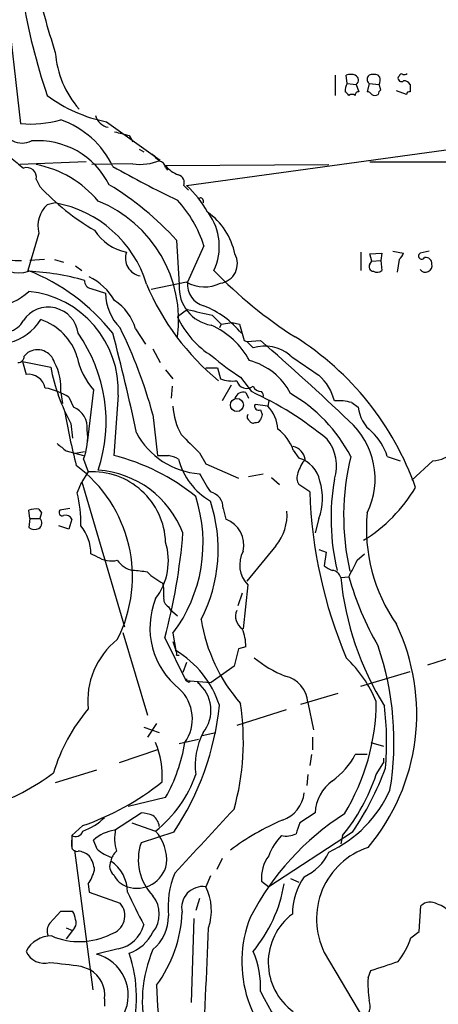
# Model space of a CAD drawing. Extents: x -113434 to 115178, y -227892 to 816.
# Drawn here: x 237 to 276, y 336 to 428 of the extents above; entities that cross this region are included whole.
import ezdxf

# ---------------------------------------------------------------- set-up
doc = ezdxf.new("R2010")
doc.units = 0
doc.header["$MEASUREMENT"] = 0
doc.layers.add('MAIN', color=5, linetype='CONTINUOUS')

msp = doc.modelspace()

# ---------------------------------------------------------------- linework, layer by layer
at = {"layer": 'MAIN'}
for p, q in [((235.8813, 430.0219), (237.236, 418.0839)), ((266.446, 422.5713), (266.446, 420.7086)), ((267.5467, 421.8093), (267.462, 422.5713)), ((270.5947, 422.4019), (270.4253, 422.5713)), ((272.3727, 422.4866), (272.288, 422.4019)), ((267.5467, 421.8093), (268.3933, 421.7246)), ((268.3933, 421.7246), (268.6473, 421.0473)), ((269.5787, 421.8093), (269.4093, 421.0473)), ((269.5787, 421.8093), (270.51, 421.7246)), ((270.6793, 421.2166), (270.51, 421.7246)), ((273.05, 420.7933), (272.1187, 421.1319)), ((245.1947, 418.2533), (250.19, 414.6973)), ((247.3113, 416.9833), (247.65, 416.3906)), ((252.6453, 412.3266), (280.162, 416.1366)), ((248.2427, 415.7133), (248.666, 415.4593)), ((243.332, 414.5279), (237.1513, 414.2739)), ((247.65, 414.3586), (243.84, 414.2739)), ((250.698, 414.1893), (265.8533, 414.2739)), ((269.6633, 414.5279), (282.7867, 414.5279)), ((250.698, 414.0199), (250.8673, 413.7659)), ((238.6753, 412.9193), (239.014, 412.2419)), ((252.3913, 412.3266), (252.8147, 411.9033)), ((240.4533, 410.7179), (239.6913, 410.5486)), ((254.1693, 410.9719), (254.1693, 410.7179)), ((238.9293, 407.9239), (237.9133, 404.4526)), ((251.714, 407.2466), (251.968, 403.0979)), ((254.254, 406.7386), (252.73, 403.3519)), ((268.8167, 406.1459), (268.8167, 404.4526)), ((269.6633, 405.9766), (270.764, 406.0613)), ((270.764, 406.0613), (270.6793, 405.3839)), ((271.78, 406.2306), (272.796, 406.0613)), ((275.1667, 406.2306), (274.32, 406.0613)), ((239.4373, 405.4686), (238.0827, 405.3839)), ((240.3687, 405.4686), (241.2153, 405.2146)), ((269.8327, 405.2993), (269.6633, 405.9766)), ((269.6633, 405.0453), (269.8327, 405.2993)), ((269.8327, 405.2993), (270.6793, 405.3839)), ((270.6793, 405.3839), (270.764, 404.4526)), ((272.3727, 405.4686), (272.2033, 404.2833)), ((242.316, 404.8759), (242.9087, 404.4526)), ((252.6453, 403.3519), (249.3433, 402.6746)), ((243.7553, 402.7593), (245.11, 402.3359)), ((252.73, 400.8119), (251.7987, 400.1346)), ((255.016, 400.3039), (255.8627, 399.4573)), ((255.8627, 399.4573), (256.8787, 399.6266)), ((256.8787, 399.6266), (257.556, 399.4573)), ((247.904, 399.0339), (248.8353, 397.5946)), ((255.8627, 399.4573), (255.6933, 399.1186)), ((257.556, 399.4573), (257.9793, 397.9333)), ((257.9793, 397.9333), (258.2333, 397.8486)), ((258.2333, 397.8486), (259.5033, 397.9333)), ((258.2333, 397.8486), (258.826, 397.2559)), ((249.5127, 397.1713), (250.19, 395.9013)), ((237.4053, 395.9859), (240.03, 395.4779)), ((237.4053, 395.9859), (237.744, 394.8006)), ((237.5747, 396.4939), (237.9133, 396.8326)), ((250.698, 395.2239), (251.3753, 394.3773)), ((254.4233, 395.3933), (255.524, 395.3933)), ((255.524, 395.3933), (255.778, 394.3773)), ((257.6407, 394.5466), (258.6567, 393.1919)), ((244.0093, 393.3613), (243.4167, 388.4506)), ((251.2907, 393.6999), (251.206, 392.5993)), ((256.794, 393.7846), (255.9473, 392.3453)), ((240.9613, 393.1073), (241.1307, 392.0913)), ((241.7233, 392.6839), (242.1467, 391.7526)), ((246.2953, 392.8533), (245.872, 387.2653)), ((258.1487, 393.1073), (258.4027, 392.5993)), ((260.2653, 392.3453), (260.1807, 391.8373)), ((260.1807, 391.8373), (258.9953, 392.0066)), ((259.5033, 391.4986), (259.6727, 391.0753)), ((267.97, 392.1759), (268.5627, 391.7526)), ((249.5127, 391.0753), (249.936, 387.2653)), ((241.8927, 390.2286), (242.062, 388.8739)), ((262.5513, 387.7733), (263.0593, 387.0113)), ((241.4693, 387.6886), (243.078, 387.2653)), ((243.1627, 387.6039), (242.316, 387.4346)), ((243.078, 386.9266), (243.5013, 385.7413)), ((253.8307, 387.5193), (254.4233, 386.5033)), ((271.272, 387.1806), (272.4573, 386.7573)), ((254.4233, 386.5033), (257.4713, 385.1486)), ((275.5053, 386.7573), (273.558, 384.9793)), ((243.5013, 385.7413), (242.9087, 384.8099)), ((258.4027, 385.3179), (259.7573, 385.5719)), ((260.5193, 385.2333), (261.2813, 384.5559)), ((242.4853, 383.7939), (242.9087, 384.8099)), ((242.9087, 384.8099), (246.888, 371.3479)), ((264.0753, 383.8786), (263.0593, 384.5559)), ((238.9293, 382.2699), (239.1833, 381.9313)), ((241.808, 382.3546), (240.8767, 382.1853)), ((256.032, 382.3546), (256.286, 381.3386)), ((238.0827, 381.4233), (237.998, 382.1853)), ((238.0827, 381.4233), (237.998, 380.5766)), ((238.0827, 381.4233), (239.014, 381.4233)), ((239.1833, 381.9313), (239.014, 381.4233)), ((241.9773, 381.3386), (241.7233, 380.4073)), ((264.922, 381.4233), (264.5833, 380.0686)), ((241.7233, 380.4073), (240.792, 380.7459)), ((260.9427, 378.8833), (258.2333, 375.5813)), ((244.348, 377.8673), (243.7553, 378.1213)), ((264.922, 378.5446), (265.5993, 378.2906)), ((265.5993, 378.2906), (265.43, 377.0206)), ((268.478, 377.5286), (269.1553, 378.1213)), ((266.954, 375.9199), (267.716, 376.0046)), ((258.318, 375.2426), (257.8947, 371.1786)), ((257.81, 374.4806), (257.3867, 373.2953)), ((250.952, 373.2106), (251.1213, 372.9566)), ((251.1213, 372.9566), (251.7987, 372.3639)), ((246.7187, 370.8399), (249.0047, 363.1353)), ((250.6133, 370.3319), (252.5607, 366.3526)), ((251.3753, 370.7553), (251.6293, 369.1466)), ((251.3753, 369.9933), (251.6293, 369.1466)), ((258.1487, 369.4853), (257.4713, 369.3159)), ((251.714, 368.7233), (251.968, 368.7233)), ((257.4713, 369.3159), (257.048, 367.7073)), ((279.2307, 369.1466), (274.9973, 367.7919)), ((252.6453, 368.0459), (252.3067, 367.1146)), ((257.048, 367.7073), (254.9313, 366.1833)), ((268.8167, 365.8446), (273.3887, 367.1993)), ((252.5607, 366.3526), (254.9313, 366.1833)), ((266.7, 365.1673), (263.2287, 364.1513)), ((263.906, 364.3206), (264.414, 361.7806)), ((261.874, 363.6433), (257.302, 362.2039)), ((249.8513, 362.3733), (249.0047, 361.1033)), ((248.666, 362.0346), (250.1053, 361.5266)), ((254.0847, 361.2726), (255.3547, 361.5266)), ((251.968, 360.5106), (253.746, 360.9339)), ((264.3293, 361.1033), (264.3293, 359.9179)), ((269.748, 360.5953), (270.9333, 360.2566)), ((249.936, 359.9179), (246.38, 358.7326)), ((264.2447, 359.4946), (264.0753, 358.4786)), ((269.4093, 359.4946), (268.3087, 359.4946)), ((270.256, 357.6319), (270.9333, 358.7326)), ((270.9333, 359.1559), (270.9333, 358.7326)), ((244.2633, 358.0553), (240.4533, 356.8699)), ((263.906, 357.6319), (263.8213, 356.6159)), ((250.698, 355.5153), (247.2267, 354.6686)), ((245.9567, 352.4673), (248.412, 354.0759)), ((264.5833, 354.0759), (263.144, 353.1446)), ((247.5653, 353.1446), (249.7667, 352.3826)), ((242.9933, 352.8906), (241.9773, 351.9593)), ((251.46, 352.2979), (248.412, 351.2819)), ((268.0547, 352.2979), (260.2653, 347.2179)), ((241.9773, 351.9593), (241.9773, 350.9433)), ((241.9773, 350.9433), (241.9773, 351.5359)), ((244.348, 350.6893), (244.0093, 351.5359)), ((267.1233, 351.9593), (266.954, 351.1973)), ((242.2313, 350.6046), (243.9247, 337.6506)), ((255.9473, 349.8426), (255.4393, 348.8266)), ((243.5013, 347.4719), (243.586, 346.7099)), ((254.8467, 348.2339), (254.4233, 347.2179)), ((259.588, 347.7259), (260.2653, 347.2179)), ((262.2973, 347.9799), (263.0593, 347.6413)), ((243.586, 346.7099), (246.4647, 345.6939)), ((253.8307, 346.1173), (253.492, 345.0166)), ((239.9453, 343.8313), (240.9613, 344.9319)), ((240.9613, 344.9319), (242.062, 344.9319)), ((274.2353, 343.0693), (274.4047, 345.4399)), ((253.3227, 344.2546), (253.0687, 336.4653)), ((241.4693, 343.4079), (242.062, 343.1539)), ((242.062, 343.1539), (241.4693, 342.3919)), ((242.2313, 343.4079), (242.062, 343.1539)), ((273.4733, 342.4766), (274.2353, 343.0693)), ((246.2953, 341.4606), (244.2633, 340.9526)), ((265.43, 341.1219), (269.0707, 334.9413)), ((242.824, 339.8519), (243.6707, 339.5133)), ((269.494, 338.7513), (269.748, 339.4286)), ((245.0253, 336.8039), (245.0253, 336.1266))]:
    msp.add_line(p, q, dxfattribs=at)
for centre, radius in [((871.7562, -113585.7748), 114305.7801), ((257.3164, 391.9523), 0.6101)]:
    msp.add_circle(centre, radius, dxfattribs=at)
for centre, radius, start, end in [((312.3625, 448.1048), 75.626, 192.71353, 198.037601), ((294.9473, 439.3803), 58.3255, 189.401632, 198.67076), ((249.5473, 425.4154), 9.1231, 184.573796, 220.929634), ((267.8853, 421.5543), 1.1016, 67.396939, 112.59826), ((268.1158, 422.1244), 0.4868, 304.764401, 66.653031), ((269.9173, 422.1903), 0.5097, 131.627938, 228.372062), ((270.002, 421.5546), 1.1013, 67.395743, 112.604257), ((272.5843, 422.4866), 0.2116, 53.124688, 180), ((272.8383, 423.1219), 0.483, 254.755286, 307.859376), ((268.4142, 421.2166), 1.0506, 145.65803, 189.273151), ((269.724, 422.1668), 0.9019, 330.638094, 15.11025), ((272.5843, 422.2961), 0.3146, 160.349851, 312.282263), ((272.8099, 421.3997), 0.6637, 29.30697, 91.199962), ((442.6886, 421.3859), 169.3002, 179.885375, 180.114592), ((247.9044, 431.7224), 13.739, 233.287741, 258.625129), ((182.8467, 336.178), 119.7841, 44.885442, 45.114558), ((268.0123, 420.2429), 0.552, 57.524827, 122.466416), ((268.605, 420.751), 0.2993, 81.875312, 188.143638), ((269.3667, 420.4965), 0.5524, 32.493463, 85.577431), ((270.129, 421.2588), 0.5518, 237.522437, 302.477563), ((270.9762, 420.7506), 0.5526, 122.502209, 175.567893), ((273.3464, 420.7509), 0.2994, 81.878017, 171.859073), ((245.6542, 419.2464), 1.5289, 195.186096, 259.058281), ((237.3995, 418.2519), 1.9706, 189.855719, 295.633981), ((238.1248, 428.9642), 10.9165, 265.329939, 285.060262), ((238.2786, 410.5684), 8.2997, 25.217952, 71.141758), ((331.2839, 755.8023), 349.0698, 255.85116, 256.080343), ((238.8363, 409.1059), 7.3925, 26.559505, 94.533345), ((419.0915, 584.2761), 239.462, 224.885409, 225.114592), ((490.8848, 710.7536), 390.2692, 229.283307, 229.512501), ((236.8316, 404.5522), 9.895, 39.809352, 79.261505), ((248.3696, 418.6557), 4.3569, 260.493358, 294.696887), ((249.9363, 413.8509), 0.7802, 12.509691, 77.490309), ((237.8237, 413.1252), 0.8761, 346.407864, 112.387961), ((295.2535, 501.6923), 100.5908, 240.543892, 244.405719), ((252.5613, 415.5447), 2.3041, 216.032858, 252.887033), ((251.6295, 412.5807), 0.8031, 341.55377, 71.576332), ((231.0311, 388.5388), 27.8884, 42.12952, 58.870468), ((255.3668, 427.4759), 22.3492, 222.97144, 239.708944), ((246.0322, 405.0816), 9.8093, 29.227524, 47.610758), ((238.5227, 400.0244), 10.8664, 16.89626, 79.766084), ((239.9734, 399.8254), 11.9269, 352.515862, 68.044531), ((243.6756, 403.4319), 11.0832, 17.358712, 42.867999), ((253.9577, 410.972), 0.2116, 359.972923, 126.875312), ((241.5229, 408.5939), 2.6787, 133.137858, 194.484457), ((250.856, 404.6587), 6.4136, 11.857969, 54.364807), ((250.3818, 406.6863), 5.2975, 335.060861, 35.820068), ((248.0071, 410.7077), 4.6596, 212.882471, 258.238633), ((237.0035, 409.8884), 4.5156, 215.805537, 274.028032), ((248.6323, 405.5876), 1.671, 160.481795, 259.48355), ((271.6948, 406.4003), 1.1522, 306.039438, 342.889228), ((274.4893, 405.8073), 0.3053, 123.684862, 326.299523), ((237.097, 407.1682), 2.9417, 215.293598, 287.835644), ((255.524, 405.0876), 1.838, 277.943615, 28.925923), ((274.8515, 405.0781), 0.5702, 356.701993, 100.939423), ((231.0583, 386.9859), 18.7637, 38.281876, 68.571925), ((236.9802, 381.9816), 22.4094, 73.985031, 87.396822), ((284.1341, 432.0626), 40.0043, 223.644008, 237.637283), ((270.0021, 404.7913), 0.4234, 143.140927, 269.986468), ((270.3286, 404.9), 0.6243, 238.458631, 314.22122), ((274.8191, 404.9023), 0.6184, 216.178616, 13.371036), ((243.9034, 403.4859), 0.7415, 177.263766, 258.479439), ((241.1329, 398.8408), 5.5865, 30.291135, 63.952791), ((254.2932, 406.3299), 3.4035, 241.041702, 295.864888), ((254.7839, 403.1457), 2.0642, 174.267036, 255.125617), ((234.2888, 406.4493), 5.4142, 276.112422, 313.242718), ((237.0147, 393.2676), 9.2899, 357.443927, 83.924073), ((249.828, 402.4287), 4.7189, 181.126826, 224.543251), ((270.4473, 412.2467), 23.3577, 202.833595, 230.559507), ((255.4723, 402.8441), 3.5135, 175.857568, 261.142251), ((243.4305, 397.7496), 4.6542, 16.018277, 57.127344), ((239.8085, 398.2537), 2.7846, 7.364163, 146.369283), ((380.8752, 972.0679), 585.4525, 257.3566051, 257.5857839), ((251.1777, 393.3043), 8.4278, 39.021969, 68.591337), ((235.0628, 402.3503), 4.7316, 239.537157, 328.536165), ((235.6554, 400.7876), 2.0855, 237.234236, 331.606393), ((237.447, 394.8816), 5.2648, 16.868214, 71.716131), ((259.4925, 403.6917), 8.4763, 204.812673, 238.121439), ((205.7037, 379.0731), 45.4234, 15.321187, 26.187099), ((251.8517, 392.4903), 7.5399, 28.349495, 65.893074), ((230.9413, 390.4184), 14.2246, 341.524291, 35.163974), ((75.7677, 353.1775), 175.9853, 11.871884, 14.961157), ((103.1463, 217.3336), 238.8802, 46.455211, 49.115114), ((248.1826, 375.186), 27.2821, 19.519915, 57.799764), ((238.7927, 395.4487), 1.6397, 16.023152, 122.43394), ((259.9125, 393.8831), 3.5435, 49.524276, 107.855614), ((236.9961, 396.4799), 0.5788, 268.604026, 1.386077), ((248.8493, 397.6863), 6.4909, 191.346287, 221.783816), ((269.737, 413.5934), 22.5633, 229.274762, 237.581061), ((257.0152, 390.3253), 5.9309, 27.051091, 75.628467), ((729.2383, 1072.9663), 821.957, 235.3760745, 235.6052594), ((257.741, 398.8074), 18.0212, 190.646803, 208.427006), ((236.1482, 393.5463), 4.8331, 354.788506, 29.161113), ((237.9174, 393.1638), 1.646, 12.876165, 96.047269), ((256.8788, 397.3409), 3.1614, 249.622982, 277.692848), ((258.2333, 394.4619), 0.9653, 195.255639, 307.876545), ((261.9109, 391.2655), 4.5795, 13.638122, 48.889401), ((238.3659, 387.24), 6.396, 58.336745, 79.586265), ((245.4628, 364.3225), 31.7415, 50.427117, 65.43864), ((259.5967, 394.0304), 0.8386, 203.211151, 269.405539), ((259.292, 392.811), 0.4824, 344.721961, 52.148976), ((275.1561, 390.3927), 3.6521, 275.486739, 54.375876), ((257.9018, 392.3311), 0.8145, 72.354751, 160.775352), ((255.0118, 380.4603), 14.522, 27.565724, 59.888431), ((266.6577, 387.437), 4.9172, 74.521483, 93.455753), ((307.5991, 403.1199), 67.3246, 190.013141, 194.437832), ((241.3602, 389.8413), 2.0668, 354.296303, 67.632833), ((257.3569, 392.1509), 5.9898, 183.001124, 209.37672), ((259.334, 391.8373), 0.3787, 153.441716, 296.558284), ((257.845, 389.5464), 3.2717, 3.052183, 44.445214), ((272.1184, 392.2322), 3.5879, 187.681809, 230.42711), ((258.699, 390.8636), 0.4359, 150.941566, 240.941566), ((258.8259, 390.6519), 0.3786, 206.565051, 296.578587), ((259.0378, 390.8633), 0.5516, 265.58138, 327.548723), ((386.5879, 348.4713), 133.8752, 161.443679, 161.672862), ((262.969, 385.0993), 7.1773, 333.807309, 48.594116), ((237.8283, 388.9587), 5.6293, 338.839138, 6.90939), ((258.5872, 386.3489), 4.2122, 19.764629, 53.173357), ((254.337, 392.7321), 7.1781, 207.822037, 265.955329), ((676.3211, 811.7281), 598.708, 224.887107, 225.1162833), ((262.6303, 386.3099), 3.9335, 341.532808, 39.074287), ((266.2232, 385.5979), 5.2911, 17.405187, 46.98512), ((410.3806, 599.6893), 271.0633, 231.224788, 231.453958), ((262.151, 386.6365), 1.5287, 10.938751, 74.820157), ((241.0945, 368.1853), 19.669, 50.927336, 75.942561), ((250.444, 641.2651), 254.0003, 269.885409, 270.114592), ((250.3058, 384.0388), 3.2906, 61.353827, 78.674701), ((258.1445, 388.6159), 6.4851, 195.099135, 239.434741), ((267.0503, 384.2987), 4.2959, 142.285276, 161.573065), ((262.3699, 384.4229), 2.6786, 10.142419, 75.085944), ((290.5304, 381.6667), 23.3067, 166.315239, 192.776121), ((234.7793, 376.0038), 12.8373, 332.933943, 53.580625), ((243.7592, 376.7754), 9.16, 21.070788, 85.783451), ((243.9031, 378.9529), 6.8003, 2.267071, 93.38734), ((677.6817, 638.7361), 493.7021, 210.849673, 211.078846), ((264.1179, 385.1909), 1.2344, 157.835724, 210.957389), ((287.3591, 381.4567), 21.3054, 170.252337, 193.184253), ((260.0457, 383.279), 5.2174, 339.165431, 18.038365), ((261.6622, 391.4989), 14.1944, 301.46198, 329.533636), ((230.2351, 380.8898), 12.5897, 359.345097, 13.336651), ((240.2224, 379.1405), 13.9535, 323.062678, 18.012675), ((254.5502, 382.4251), 1.4834, 357.276077, 78.470399), ((307.5923, 385.3661), 43.5424, 181.957725, 202.83345), ((238.6197, 380.51), 1.7869, 80.022667, 110.359775), ((241.3019, 378.538), 14.2708, 332.847268, 18.354836), ((238.6183, 380.9897), 0.587, 301.995036, 47.616665), ((241.1095, 381.9736), 0.3147, 137.717737, 289.650149), ((241.4269, 381.1268), 0.5898, 21.047276, 111.025654), ((255.4141, 378.947), 2.5456, 347.021747, 69.96978), ((257.3853, 381.7758), 4.5849, 320.885653, 4.06229), ((284.8138, 380.4519), 15.4754, 174.514316, 214.881099), ((238.5334, 381.3015), 0.9012, 233.550995, 296.058953), ((239.6329, 378.136), 4.1224, 359.795691, 39.27865), ((197.8506, 384.524), 54.6381, 344.944921, 355.322686), ((245.0934, 377.509), 5.8605, 322.884319, 16.994407), ((245.7027, 380.0264), 2.5489, 237.894304, 281.495966), ((260.2753, 377.102), 2.6997, 151.859226, 223.530661), ((248.0168, 378.742), 2.1758, 213.894561, 260.294816), ((266.5964, 378.2227), 1.675, 225.863544, 256.028469), ((-112.9229, 567.2766), 425.9941, 333.320357, 333.549528), ((245.6226, 354.8824), 21.8093, 81.078808, 84.666073), ((252.6708, 380.0939), 5.1846, 224.999219, 244.563832), ((266.0803, 375.7043), 0.9, 13.86175, 82.870246), ((294.6695, 378.6942), 27.854, 185.716222, 211.883476), ((294.27, 383.3973), 27.5639, 195.557336, 210.109191), ((246.0435, 374.4806), 4.498, 355.681504, 11.949474), ((251.3611, 373.9584), 0.8524, 167.56816, 241.318192), ((256.4797, 371.2555), 7.242, 157.964262, 231.465109), ((258.5438, 372.3216), 1.3583, 156.099615, 237.29975), ((269.3773, 374.467), 15.5699, 189.022443, 221.079511), ((254.7002, 363.2682), 19.3094, 320.008802, 25.568298), ((253.6193, 369.4598), 4.5295, 0.322565, 22.300804), ((250.7098, 364.4805), 7.2476, 128.372263, 185.960345), ((244.4516, 360.6988), 27.4468, 350.550444, 18.857172), ((251.2481, 368.8502), 0.4829, 344.763614, 37.866658), ((246.9549, 361.2415), 9.1837, 17.915873, 59.403561), ((266.4191, 377.9395), 12.0856, 231.591039, 247.475098), ((259.3773, 359.9186), 11.7676, 22.41271, 46.604581), ((261.2008, 364.1285), 2.712, 4.061834, 77.467297), ((252.8464, 366.4373), 0.2182, 157.18418, 309.086218), ((251.616, 363.6041), 3.2917, 320.866374, 51.58566), ((249.3629, 362.8022), 3.816, 324.666886, 46.946468), ((230.0874, 366.6315), 25.734, 326.152097, 354.279858), ((234.709, 360.6913), 23.204, 344.305966, 8.786787), ((250.0841, 364.5166), 20.1722, 328.548784, 359.683869), ((243.2243, 360.6937), 27.9875, 354.938704, 6.747151), ((256.2331, 352.9798), 16.6619, 139.829168, 163.179646), ((260.1657, 358.4776), 6.7271, 153.04795, 187.222102), ((242.3872, 357.5256), 7.9925, 355.903198, 22.586172), ((237.2262, 363.0816), 15.4512, 330.679697, 350.740073), ((261.7631, 362.9975), 7.424, 306.624475, 331.846387), ((228.0563, 373.9311), 20.2407, 287.885944, 307.165086), ((242.519, 361.4726), 11.6257, 308.566292, 340.709256), ((252.8499, 363.5431), 18.3824, 320.938405, 341.242252), ((245.5686, 367.6092), 27.2041, 325.748156, 339.820002), ((235.0385, 376.0161), 24.4554, 288.982393, 308.790799), ((268.3045, 353.9742), 3.7226, 124.575031, 178.434502), ((260.5701, 356.2535), 3.0137, 288.679644, 354.002239), ((260.8927, 360.9963), 11.668, 295.159881, 335.688449), ((248.2649, 350.9264), 3.1529, 66.686636, 87.325897), ((1735.9557, -1024.3823), 2021.9419, 137.0063591, 137.2355405), ((280.9618, 332.7737), 25.2395, 122.791012, 152.510455), ((241.1926, 357.5243), 5.4479, 289.301015, 314.709969), ((248.6912, 352.6619), 1.4214, 5.814475, 54.694269), ((270.1247, 332.9974), 22.1356, 112.832273, 127.304752), ((516.9819, 267.9592), 267.7503, 161.448775, 161.677951), ((242.3194, 352.5691), 0.6992, 240.707418, 344.530717), ((246.4262, 348.9841), 3.5147, 97.676622, 133.444804), ((250.0858, 351.7027), 4.1327, 168.142188, 196.630988), ((246.6546, 349.6519), 4.1403, 355.604691, 41.265207), ((261.8741, 354.0752), 2.1579, 258.68434, 295.565173), ((252.9903, 349.7295), 4.8343, 161.269342, 223.999324), ((265.2041, 348.2621), 5.2685, 135.432175, 159.622662), ((242.4383, 350.9621), 0.4614, 182.33528, 286.58506), ((242.443, 348.7841), 1.7404, 48.94879, 85.815404), ((247.0468, 353.9021), 4.1959, 229.969239, 251.316757), ((247.1349, 349.3653), 1.5333, 131.147257, 171.625741), ((261.7305, 352.2721), 4.5135, 294.014046, 335.985954), ((271.684, 344.228), 6.9829, 108.27771, 206.411667), ((241.6533, 348.5993), 2.4448, 3.343754, 37.765635), ((246.501, 349.1048), 1.0069, 151.281451, 231.338414), ((243.7662, 346.7655), 3.3762, 359.056414, 56.737305), ((248.0379, 349.8664), 2.7958, 251.311021, 349.034904), ((263.2848, 347.9518), 3.7037, 144.613202, 183.49682), ((239.8731, 349.9384), 4.3872, 325.791598, 344.173539), ((259.3842, 345.2865), 8.468, 157.786473, 185.270817), ((247.8298, 349.2945), 2.1875, 206.494771, 251.674382), ((248.4745, 349.7568), 13.4261, 320.443751, 350.201482), ((268.8034, 344.579), 6.3375, 145.711391, 179.105829), ((1009.9234, 726.1956), 851.9653, 206.4504627, 206.6796397), ((254.1599, 345.2552), 1.9803, 82.356411, 191.886423), ((250.0778, 345.0147), 4.8721, 340.743531, 26.885339), ((245.1386, 344.5201), 1.771, 285.706302, 41.51371), ((247.3896, 344.678), 2.7157, 321.423883, 38.574468), ((275.2756, 344.5447), 1.2489, 58.472139, 134.21171), ((240.7914, 344.085), 1.527, 3.187323, 33.684864), ((240.086, 345.2933), 12.1442, 323.524811, 357.895318), ((275.2507, 343.4072), 2.3041, 36.032858, 72.887033), ((240.8348, 343.0995), 1.1519, 140.555548, 203.190753), ((241.7839, 343.8433), 0.6243, 315.77878, 31.541369), ((247.0001, 344.4273), 3.9527, 309.468906, 1.178544), ((269.016, 340.2487), 11.2476, 158.209942, 238.021831), ((265.8537, 340.1795), 5.6309, 126.977348, 234.09292), ((245.7839, 344.3886), 2.9723, 279.907258, 345.848278), ((245.9525, 344.7914), 3.9924, 289.89777, 333.092226), ((-522.4666, 373.0245), 777.708, 356.8746434, 357.8175401), ((240.0787, 340.0331), 2.613, 89.21061, 153.314335), ((242.6848, 348.6286), 6.5114, 246.752189, 296.77401), ((266.9379, 344.5758), 6.8642, 321.207096, 342.192747), ((239.4229, 341.9515), 1.8367, 203.926065, 286.523858), ((260.6996, 336.5745), 12.1737, 156.771066, 194.61933), ((251.0664, 337.8716), 8.4459, 357.351325, 23.257559), ((326.057, 1059.6738), 724.618, 263.1749915, 263.4041815), ((243.2982, 337.1426), 3.9303, 333.103104, 75.78556), ((235.4753, 336.9725), 12.5145, 342.27898, 18.953847), ((59.3455, 974.8443), 669.3447, 288.3210369, 288.5502224), ((242.3162, 337.1428), 2.7302, 352.869517, 60.25642), ((282.2285, 338.2008), 12.7464, 177.524701, 187.058), ((357.8123, 342.6022), 108.0559, 182.401798, 187.90316), ((282.1431, 348.6412), 25.2409, 206.2402, 232.278155), ((268.3369, 336.0843), 1.3583, 302.70025, 23.900385)]:
    msp.add_arc(centre, radius, start, end, dxfattribs=at)

doc.saveas('drawing.dxf')
